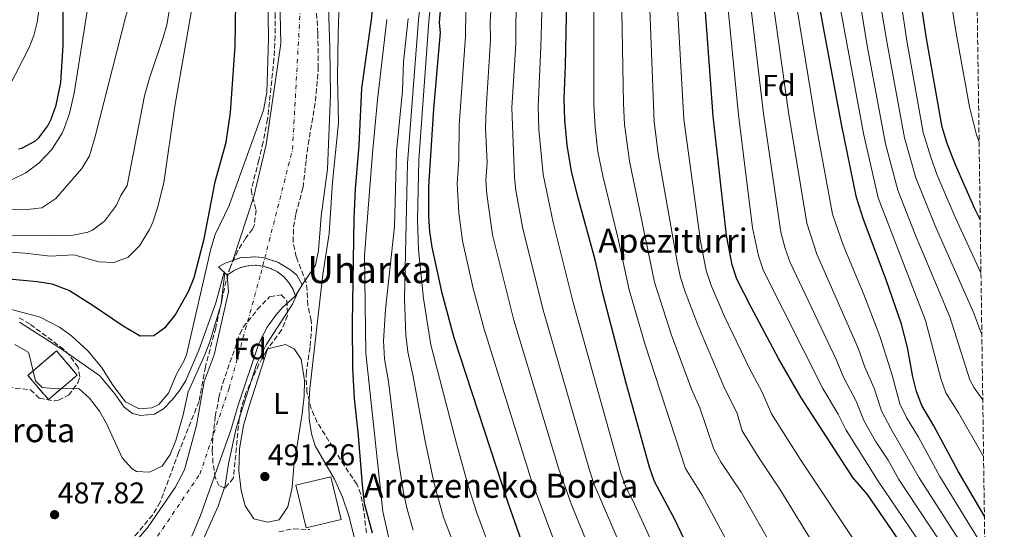
# Model space of a CAD drawing. Units: metres. Extents: x 593426 to 596867, y 4756829 to 4759190.
# Drawn here: x 596528 to 596856, y 4757340 to 4757510 of the extents above; entities that cross this region are included whole.
import ezdxf
from ezdxf.enums import TextEntityAlignment as Align

# ---------------------------------------------------------------- set-up
doc = ezdxf.new("R2010")
doc.units = ezdxf.units.M
doc.header["$MEASUREMENT"] = 0
for name, pattern in [('DGN Style 1', [1.045693079995523, 0.001739921930109024, -1.043953158065414]), ('DGN Style 3', [2.435890702152634, 1.739921930109024, -0.6959687720436097]), ('DGN Style 4', [2.7856150101045474, 1.391937544087219, -0.6959687720436097, 0.001739921930109024, -0.6959687720436097]), ('DGN Style 5', [1.217945351076317, 0.5219765790327072, -0.6959687720436097])]:
    doc.linetypes.add(name, pattern=pattern)
for name, color, linetype, lineweight in [('Balsa-alberca', 142, 'Continuous', 0), ('Camino', 7, 'DGN Style 3', 0), ('Canal lineal de obra', 4, 'Continuous', 13), ('Cauce permanente', 151, 'Continuous', 13), ('Cauce permanente (área)', 142, 'Continuous', 13), ('Cauce permanente (área) no visto', 142, 'DGN Style 5', 0), ('Cauce permanente no visto', 142, 'DGN Style 1', 13), ('construcción   en ruinas', 1, 'Continuous', 0), ('contrucción  en ruinas', 1, 'DGN Style 3', 13), ('Cota de punto acotado terreno', 7, 'Continuous', 0), ('Curva de nivel directora', 30, 'Continuous', 30), ('Curva de nivel intermedia', 30, 'Continuous', 0), ('Edificio', 1, 'Continuous', 13), ('Eje cauce permanente (área)', 70, 'DGN Style 4', 0), ('Etiqueta de uso rústico', 92, 'Continuous', 0), ('Etiqueta de zona arbolada', 92, 'Continuous', 0), ('Línea de cambio de uso (parcela vista)', 92, 'Continuous', 0), ('Presa de embalse', 1, 'Continuous', 13), ('Punto acotado terreno (símbolo)', 7, 'Continuous', 0), ('Texto de Borda', 7, 'Continuous', 0), ('Texto de Canal-acequia (área)', 4, 'Continuous', 0), ('Texto de Fuente', 4, 'Continuous', 0), ('Zona arbolada', 92, 'DGN Style 3', 0)]:
    doc.layers.add(name, color=color, linetype=linetype, lineweight=lineweight)
doc.styles.add('Style-Arial', font='arial.ttf')

# ---------------------------------------------------------------- blocks, each defined once
blk = doc.blocks.new('5PATER')
at = {"layer": 'Balsa-alberca', "linetype": 'Continuous', "lineweight": 0}
h = blk.add_hatch(color=51, dxfattribs=at)
edge = h.paths.add_edge_path()
edge.add_ellipse((0, 0), major_axis=(-0.1095731443231308, -0.1110710700762829), ratio=0.9994222409660317, start_angle=0, end_angle=360)

msp = doc.modelspace()

# ---------------------------------------------------------------- linework, layer by layer
at = {"layer": 'Camino', "color": 7, "linetype": 'DGN Style 3', "lineweight": 0}
msp.add_polyline3d([(596614.3599999987, 4757339.630000002, 492.3300000000018), (596619.2399999981, 4757340.580000001, 492.8699999999953), (596624.6600000006, 4757340.36, 493.1999999999971)], dxfattribs=at)
at = {"layer": 'Canal lineal de obra', "color": 4, "linetype": 'Continuous', "lineweight": 13}
msp.add_polyline3d([(596527.8399999999, 4757409.550000001, 493.4700000000012), (596542.4400000004, 4757400.189999999, 493.5899999999965), (596554.6900000004, 4757391.619999999, 493.8600000000006), (596559.7100000001, 4757385.600000001, 494.320000000007), (596562.7199999997, 4757381.16, 494.0399999999936), (596565.5899999999, 4757379.01, 493.8899999999995), (596568.1699999999, 4757378.430000001, 494.4700000000012), (596572.9000000004, 4757378.859999999, 494.1900000000023), (596575.9100000003, 4757380.58, 493.8800000000047), (596578.7800000003, 4757383.59, 493.5599999999977), (596581.3600000005, 4757386.890000001, 492.3300000000018), (596583.3600000005, 4757390.050000001, 491.9900000000052), (596587.6600000003, 4757400.230000001, 492.1499999999942), (596593.3700000001, 4757415.930000001, 491.2100000000065), (596596.0899999999, 4757426.210000001, 490.2799999999989)], dxfattribs=at)
at = {"layer": 'Cauce permanente', "color": 151, "linetype": 'Continuous', "lineweight": 13}
for points in [[(596629.8200000003, 4757548.75, 493.0200000000041), (596631.3600000005, 4757501.07, 492.9199999999983), (596631.5700000003, 4757485.51, 492.8699999999953), (596630.5199999996, 4757460.560000001, 492.8099999999977), (596628.4400000004, 4757444.83, 492.6600000000035), (596627.5300000003, 4757433.449999999, 492.7299999999959), (596626.5300000003, 4757428.539999999, 492.7200000000012), (596622.1600000003, 4757421.949999999, 491.8600000000006), (596622.1600000003, 4757421.949999999, 491.25), (596620.2800000003, 4757425.15, 491.2799999999989), (596618.3700000001, 4757426.890000001, 491.1199999999953), (596613.9600000001, 4757429.59, 491.8699999999953), (596609.0300000003, 4757431.09, 492.0899999999965), (596606.4500000002, 4757431.369999999, 491.7400000000052), (596601.3099999996, 4757430.949999999, 491.0200000000041), (596598.9900000002, 4757430.140000001, 491.0800000000018), (596606, 4757451.390000001, 491.9600000000065), (596610.1200000001, 4757468.83, 492.1999999999971), (596614.9600000001, 4757502.430000001, 492.4499999999971), (596614.0800000001, 4757543.310000001, 492.75)], [(596559.5599999996, 4757328.350000001, 488.3800000000047), (596570.5999999996, 4757340.91, 488.6399999999995), (596579.7599999999, 4757354.350000001, 488.7400000000052), (596582.8799999999, 4757360.27, 488.820000000007), (596586.8399999999, 4757375.07, 488.820000000007), (596589.4800000006, 4757389.789999999, 488.8000000000029), (596592.7599999999, 4757398.59, 488.8000000000029), (596597.5199999996, 4757419.630000001, 488.7200000000012), (596597.1600000003, 4757425.230000001, 488.8000000000029), (596599.2599999999, 4757426.680000001, 490.4499999999971), (596601.5899999999, 4757427.730000001, 490.8399999999965), (596604.0700000003, 4757428.350000001, 491.2299999999959), (596606.6200000001, 4757428.51, 491.6000000000058), (596609.1600000003, 4757428.210000001, 491.9499999999971), (596611.5999999996, 4757427.460000001, 491.8399999999965), (596613.8700000001, 4757426.289999999, 491.4799999999959), (596615.9000000004, 4757424.720000001, 491.0899999999965), (596617.5999999996, 4757422.83, 490.6999999999971), (596618.9500000002, 4757420.65, 490.3000000000029), (596619.8799999999, 4757418.27, 490.0200000000041), (596615.5300000003, 4757414.41, 488.8000000000029), (596613.3600000005, 4757411.869999999, 488.8000000000029), (596610.4199999999, 4757407.83, 488.8000000000029), (596607.6799999997, 4757402.41, 488.8000000000029), (596600.7599999999, 4757381.789999999, 488.8000000000029), (596598.3600000005, 4757373.550000001, 488.7799999999989), (596588.2000000002, 4757345.07, 488.7599999999948), (596585.3200000003, 4757338.189999999, 488.7599999999948)]]:
    msp.add_polyline3d(points, dxfattribs=at)
at = {"layer": 'Cauce permanente (área)', "color": 142, "linetype": 'Continuous', "lineweight": 13}
for points in [[(596518, 4757716.67, 493.5200000000041), (596537.1600000003, 4757699.869999999, 493.3500000000058), (596543.8799999999, 4757693.390000001, 493.3399999999965), (596550.4000000004, 4757686.029999999, 493.1999999999971), (596555.4000000004, 4757679.789999999, 493.1300000000047), (596573.5599999996, 4757660.029999999, 493.0800000000018), (596580.2400000002, 4757653.869999999, 493.1300000000047), (596587.3200000003, 4757647.869999999, 493.0500000000029), (596593.2800000003, 4757642.029999999, 493.0399999999936), (596601.9199999999, 4757628.91, 493.070000000007), (596605.3200000003, 4757621.869999999, 493.0299999999989), (596608.4000000004, 4757614.430000001, 493.1199999999953), (596611, 4757606.83, 493.1000000000058), (596612.5199999996, 4757598.27, 493.070000000007), (596613.3200000003, 4757590.75, 492.9700000000012), (596613.9600000001, 4757576.91, 492.7400000000052), (596614.0800000001, 4757543.310000001, 492.75), (596614.9600000001, 4757502.430000001, 492.4499999999971), (596610.1200000001, 4757468.83, 492.1999999999971), (596606, 4757451.390000001, 491.9600000000065), (596598.9900000002, 4757430.140000001, 491.8899999999995)], [(596629.8200000003, 4757548.75, 493.0200000000041), (596631.3600000005, 4757501.07, 492.9199999999983), (596631.5700000003, 4757485.51, 492.8699999999953), (596630.5199999996, 4757460.560000001, 492.8099999999977), (596628.4400000004, 4757444.83, 492.6600000000035), (596627.5300000003, 4757433.449999999, 492.7299999999959), (596626.5300000003, 4757428.539999999, 492.7200000000012), (596622.1600000003, 4757421.949999999, 491.8600000000006)], [(596559.5599999996, 4757328.350000001, 488.3800000000047), (596570.5999999996, 4757340.91, 488.6399999999995), (596579.7599999999, 4757354.350000001, 488.7400000000052), (596582.8799999999, 4757360.27, 488.820000000007), (596586.8399999999, 4757375.07, 488.820000000007), (596589.4800000006, 4757389.789999999, 488.8000000000029), (596592.7599999999, 4757398.59, 488.8000000000029), (596597.5199999996, 4757419.630000001, 488.7200000000012), (596597.1600000003, 4757425.230000001, 488.8000000000029)], [(596619.8799999999, 4757418.27, 488.8000000000029), (596615.5300000003, 4757414.41, 488.8000000000029), (596613.3600000005, 4757411.869999999, 488.8000000000029), (596610.4199999999, 4757407.83, 488.8000000000029), (596607.6799999997, 4757402.41, 488.8000000000029), (596600.7599999999, 4757381.789999999, 488.8000000000029), (596598.3600000005, 4757373.550000001, 488.7799999999989), (596588.2000000002, 4757345.07, 488.7599999999948), (596585.3200000003, 4757338.189999999, 488.7599999999948)]]:
    msp.add_polyline3d(points, dxfattribs=at)
at = {"layer": 'Cauce permanente (área) no visto', "color": 142, "linetype": 'DGN Style 5', "lineweight": 0, "extrusion": (-0.1773994365962893, -0.4759733517419566, 0.8613819178081503), "elevation": -2369822.588962371, "flags": 128}
msp.add_lwpolyline([(-1102454.052145652, 4019646.649773756), (-1102454.052145652, 4019652.732955489)], dxfattribs=at)
at = {"layer": 'Cauce permanente no visto', "color": 142, "linetype": 'DGN Style 1', "lineweight": 13}
msp.add_polyline3d([(596622.1600000003, 4757421.949999999, 491.25), (596619.8799999999, 4757418.27, 490.0200000000041), (596618.9500000002, 4757420.65, 490.3000000000029), (596617.5999999996, 4757422.83, 490.6999999999971), (596615.9000000004, 4757424.720000001, 491.0899999999965), (596613.8700000001, 4757426.289999999, 491.4799999999959), (596611.5999999996, 4757427.460000001, 491.8399999999965), (596609.1600000003, 4757428.210000001, 491.9499999999971), (596606.6200000001, 4757428.51, 491.6000000000058), (596604.0700000003, 4757428.350000001, 491.2299999999959), (596601.5899999999, 4757427.730000001, 490.8399999999965), (596599.2599999999, 4757426.680000001, 490.4499999999971), (596597.1600000003, 4757425.230000001, 490.1100000000006), (596598.9900000002, 4757430.140000001, 491.8899999999995), (596601.3099999996, 4757430.949999999, 491.0200000000041), (596606.4500000002, 4757431.369999999, 491.7400000000052), (596609.0300000003, 4757431.09, 492.0899999999965), (596613.9600000001, 4757429.59, 491.8699999999953), (596618.3700000001, 4757426.890000001, 491.1199999999953), (596620.2800000003, 4757425.15, 491.2799999999989)], close=True, dxfattribs=at)
at = {"layer": 'construcción   en ruinas', "color": 1, "linetype": 'Continuous', "lineweight": 0}
msp.add_polyline3d([(596547.1100000005, 4757391.880000001, 493.2100000000065), (596537.5199999996, 4757383.710000001, 493.4499999999971), (596530.6500000004, 4757391.779999999, 493.2700000000041), (596540.2400000002, 4757399.949999999, 493.2700000000041)], close=True, dxfattribs=at)
at = {"layer": 'contrucción  en ruinas', "color": 1, "linetype": 'DGN Style 3', "lineweight": 13}
msp.add_polyline3d([(596537.5199999996, 4757383.710000001, 493.4499999999971), (596530.6500000004, 4757391.779999999, 493.2700000000041), (596540.2400000002, 4757399.949999999, 493.2700000000041), (596547.1100000005, 4757391.880000001, 493.2100000000065), (596537.5199999996, 4757383.710000001, 493.4499999999971)], dxfattribs=at)
at = {"layer": 'Curva de nivel directora', "color": 30, "linetype": 'Continuous', "lineweight": 30, "flags": 128}
for points, elevation in [([(596527.5099999985, 4757467.390000002), (596528.8399999985, 4757467.710000002), (596533.2599999997, 4757469.990000002), (596534.3599999994, 4757470.990000002), (596537.35, 4757475.029999999), (596538.4000000005, 4757477.230000001), (596540.1399999995, 4757481.930000001), (596541.6399999993, 4757489.440000001), (596542.4100000004, 4757501.78), (596542.4199999993, 4757527.109999999), (596545.1399999997, 4757555.960000001), (596545.1199999995, 4757566.260000001), (596543.5599999994, 4757584.189999999), (596542.5600000002, 4757591.470000002), (596541.199999999, 4757598.430000001), (596539.5199999983, 4757604.350000001), (596534.2000000007, 4757619.310000001), (596532.0300000003, 4757623.800000001), (596529.2199999985, 4757627.980000001), (596520.7599999983, 4757638.590000002)], 525.0000000000002), ([(596848.1599999986, 4757443.720000002), (596846.3999999996, 4757447.36), (596839.9199999997, 4757462.03), (596837.1999999996, 4757469.150000001), (596835.5199999987, 4757474.59), (596830.2799999994, 4757504.140000001), (596817.5900000003, 4757588.390000002)], 625.0000000000001), ([(596701.6200000001, 4757318.620000001), (596690.9200000004, 4757348.91), (596672.8400000001, 4757404.270000001), (596668.8099999999, 4757419.199999999), (596665.4399999992, 4757434.58), (596664.7199999995, 4757439.79), (596664.3499999985, 4757444.780000002), (596664.2900000004, 4757454.79), (596666.0400000005, 4757480.7), (596668.1999999997, 4757506.11), (596667.8800000001, 4757509.390000002), (596672.9200000004, 4757569.630000002)], 525.0000000000001), ([(596832.3600000005, 4757320.189999999), (596810.6399999988, 4757352.03), (596805.7199999993, 4757357.710000002), (596788.3399999985, 4757384.529999999), (596780.9199999999, 4757397.430000001), (596771.7600000001, 4757414.51), (596767.0799999996, 4757423.869999999), (596765.4500000002, 4757428.630000002), (596763.5899999985, 4757438.460000002), (596759.1499999992, 4757478.289999999), (596754.1200000001, 4757546.530000002)], 575.0000000000001), ([(596762.16, 4757310.430000001), (596746.3199999994, 4757343.710000001), (596739.5999999981, 4757356.430000001), (596737.9500000008, 4757361.160000001), (596730.159999999, 4757389.230000001), (596722.3600000005, 4757419.070000002), (596719.8300000002, 4757430.310000001), (596714.1599999996, 4757450.99), (596711.9600000001, 4757459.79), (596710.4400000002, 4757468.59), (596709.64, 4757476.910000003), (596709.4399999988, 4757484.030000002), (596709.9599999996, 4757495.150000001), (596710.9199999986, 4757544.190000001)], 550.0000000000001), ([(596646.4499999993, 4757523.67), (596645.1599999995, 4757510.350000001), (596641.8899999994, 4757487.54), (596640.9999999999, 4757468.51), (596639.8199999996, 4757454.000000001), (596639.3700000005, 4757444.07), (596638.8000000004, 4757409.240000002), (596638.8799999986, 4757394.190000001), (596639.4199999997, 4757384.08), (596640.7999999986, 4757371.710000001), (596642.0700000004, 4757355.270000001), (596642.7999999991, 4757349.150000001), (596645.4199999988, 4757339.24)], 500.0000000000004), ([(596849.569999999, 4757344.820000002), (596840.9599999991, 4757359.650000002), (596832.7200000002, 4757374.99), (596828.7199999993, 4757381.710000001), (596826.9699999992, 4757386.390000002), (596825.7399999998, 4757391.240000002), (596823.869999999, 4757401.11), (596821.9199999998, 4757408.83), (596816.79, 4757423.699999999), (596809.2399999996, 4757443.789999999), (596806.9199999997, 4757451.070000002), (596801.9100000005, 4757475.560000001), (596793.6799999983, 4757519.95)], 600.0000000000001), ([(596516.0300000008, 4757424.79), (596533.7699999993, 4757423.12), (596538.7000000001, 4757422.26), (596544.5499999997, 4757420.04), (596552.129999999, 4757415.340000002), (596562.4800000001, 4757408.27), (596568.0799999993, 4757404.99), (596572.6799999992, 4757405.070000002), (596576.64, 4757407.95), (596579.7800000005, 4757411.850000001), (596584.1999999994, 4757419.789999999), (596586.1100000005, 4757424.420000001), (596589.4499999998, 4757437.300000003), (596593.1600000003, 4757456.350000001), (596596.7199999987, 4757469.550000002), (596598.2099999995, 4757479.439999999), (596599.7599999985, 4757501.580000003), (596599.9599999996, 4757516.11)], 500.0000000000003)]:
    msp.add_lwpolyline(points, dxfattribs=dict(at, elevation=elevation))
at = {"layer": 'Curva de nivel intermedia', "color": 30, "linetype": 'Continuous', "lineweight": 0, "flags": 128}
for points, elevation in [([(596809.1500000004, 4757332.230000001), (596788.1700000009, 4757363.87), (596778.5900000008, 4757378.91), (596775.4700000006, 4757386.220000001), (596771.2500000005, 4757394.029999999), (596762.9300000012, 4757411.390000001), (596758.4299999995, 4757421.779999998), (596756.8300000014, 4757426.71), (596754.88, 4757436.52), (596749.3099999999, 4757477.279999998), (596745.4800000011, 4757546.06), (596742.4200000011, 4757581.599999999), (596739.0400000016, 4757601.279999999), (596735.120000001, 4757617.21), (596731.280000001, 4757627.810000001), (596720.0300000013, 4757651.88), (596716.1300000009, 4757661.09), (596709.9100000004, 4757676.999999999), (596707.2500000006, 4757685.550000001), (596679.2200000014, 4757742.8), (596667.1500000014, 4757768.989999999), (596659.2900000003, 4757793.319999999), (596656.6700000007, 4757805.62), (596654.3799999997, 4757828.249999999)], 570), ([(596795.4599999997, 4757330.840000001), (596781.3899999993, 4757353.869999999), (596774.4700000014, 4757364.179999998), (596768.8400000011, 4757373.289999999), (596767.1199999999, 4757379.039999997), (596762.7400000012, 4757388.03), (596754.1100000012, 4757408.27), (596749.7800000017, 4757419.689999999), (596748.2999999997, 4757424.460000001), (596747.1100000006, 4757429.680000001), (596740.9400000015, 4757464.88), (596739.4599999995, 4757476.349999999), (596736.8399999999, 4757545.59), (596734.3200000009, 4757580.850000001), (596732.3300000015, 4757595.680000001), (596728.4199999999, 4757616.269999999), (596725.0500000016, 4757627.449999999), (596712.7500000015, 4757653.869999999), (596704.3899999995, 4757673.82), (596701.2200000001, 4757682.439999999), (596660.9100000008, 4757766.23), (596651.9099999998, 4757796.569999999), (596649.6499999999, 4757807.439999999), (596646.9400000009, 4757825.689999999)], 565.0000000000001), ([(596782.2099999996, 4757328.55), (596768.4499999998, 4757352.850000001), (596761.7599999999, 4757362.759999999), (596759.3300000003, 4757367.130000001), (596754.7000000012, 4757380.92), (596751.9299999997, 4757387.23), (596745.2799999999, 4757405.149999999), (596739.5900000014, 4757422.890000001), (596731.280000001, 4757463.179999999), (596729.6000000001, 4757475.42), (596729.2000000001, 4757482.449999998), (596728.0500000012, 4757550.119999998), (596726.2899999998, 4757579.369999998), (596724.6500000014, 4757594.980000001), (596722.5700000006, 4757610.849999999), (596718.9600000007, 4757626.77), (596707.4600000007, 4757651.279999998), (596695.1900000018, 4757679.33), (596692.0600000003, 4757685.34), (596679.5900000002, 4757712.96), (596654.6800000013, 4757763.470000001), (596653.100000001, 4757768.21), (596644.0399999997, 4757801.609999999), (596639.5100000012, 4757823.139999999)], 560), ([(596767.0900000008, 4757330.190000001), (596755.5100000004, 4757351.829999999), (596749.8900000011, 4757360.680000001), (596736.450000001, 4757402.02), (596731.1300000013, 4757420.319999999), (596727.3000000002, 4757437.779999998), (596722.3300000014, 4757458.310000001), (596720.730000001, 4757466.399999999), (596719.7499999999, 4757474.489999999), (596719.3200000006, 4757482.180000001), (596719.5000000016, 4757551.789999999), (596718.7200000016, 4757569.01), (596716.9700000014, 4757594.289999999), (596715.02, 4757614.4), (596712.8699999999, 4757626.09), (596710.9299999997, 4757630.699999999), (596691.1900000008, 4757671.970000001), (596685.7300000002, 4757682.74), (596671.4299999997, 4757715.140000001), (596663.3300000015, 4757731.92), (596648.4400000008, 4757760.710000001), (596646.8499999993, 4757765.429999999), (596642.6300000015, 4757782.98), (596632.0800000015, 4757820.58)], 555.0000000000001), ([(596755.1600000017, 4757695.600000001), (596759.5600000005, 4757685.199999999), (596775.2699999993, 4757657.420000001), (596782.3500000006, 4757640.23), (596786.6799999999, 4757628.180000001), (596789.0100000014, 4757622.779999999), (596792.6400000012, 4757612.16), (596794.4100000014, 4757605.939999999), (596796.5300000004, 4757597.699999998), (596798.4600000016, 4757587.890000001), (596806.4300000002, 4757526.49), (596810.5300000015, 4757501.74), (596816.6100000013, 4757469.029999998), (596820.7199999995, 4757453.560000001), (596826.5199999998, 4757438.779999999), (596837.9999999999, 4757411.300000001), (596844.7200000009, 4757390.249999999), (596846.1900000017, 4757387.569999999), (596849.0100000004, 4757383.66)], 610), ([(596519.2400000006, 4757683.659999999), (596539.1600000005, 4757661.300000001), (596558.3200000004, 4757642.51), (596568.9199999997, 4757633.079999999), (596579.4000000005, 4757622.349999999), (596582.9299999998, 4757619.140000001), (596585.6000000008, 4757614.909999999), (596587.1200000008, 4757611.559999999), (596588.7200000011, 4757606.829999999), (596589.8000000007, 4757601.390000002), (596590.400000002, 4757594.989999999), (596590.4400000002, 4757587.33), (596589.9600000017, 4757577.31), (596589.4100000019, 4757572.329999999), (596585.7000000015, 4757552.49), (596581.1300000005, 4757533.399999999), (596576.9599999996, 4757508.75)], 510), ([(596526.3200000017, 4757658.67), (596538.0400000006, 4757648.59), (596545.8800000016, 4757640.99), (596552.7200000014, 4757633.07), (596562.4100000008, 4757620.189999999), (596565.2000000003, 4757616.029999999), (596566.8400000011, 4757612.029999998), (596569.4500000017, 4757602.100000001), (596571.8600000012, 4757590.189999999), (596572.5899999999, 4757584.46), (596573.1200000019, 4757573.390000002), (596573.380000001, 4757556.31), (596573.0000000012, 4757551.31), (596568.98, 4757532.319999999), (596563.1700000009, 4757511.170000001), (596553.1100000002, 4757471.5), (596551.2500000006, 4757465.060000001), (596548.6800000002, 4757460.749999999), (596539.9400000006, 4757450.800000001), (596535.3499999995, 4757447.689999999), (596530.4000000008, 4757447.07), (596504.4000000012, 4757447.710000002)], 515.0000000000001), ([(596658.8200000009, 4757636.07), (596662.8300000008, 4757624.939999999), (596665.6699999995, 4757615.34), (596668.5199999993, 4757597.739999999), (596669.2300000001, 4757586.330000001), (596669.1200000006, 4757570.82), (596668.630000001, 4757559.16), (596667.1700000016, 4757538.539999999), (596664.390000001, 4757509.869999999), (596661.0499999993, 4757463.659999999), (596660.5199999998, 4757443.659999999), (596660.8900000007, 4757433.67), (596662.5200000001, 4757417.4), (596665.0599999994, 4757401.949999998), (596673.5700000009, 4757369.06), (596677.5700000018, 4757354.640000001), (596680.3200000012, 4757345.98), (596692.2999999995, 4757313.509999999)], 520), ([(596523.730000001, 4757615.770000001), (596530.0000000007, 4757603.79), (596534.5500000016, 4757587.609999999), (596535.1999999997, 4757582.67), (596536.1200000007, 4757543.100000001), (596534.9400000004, 4757519.99), (596533.8499999997, 4757510.050000001), (596532.6400000005, 4757505.149999999), (596531.1299999995, 4757501.199999999), (596524.3200000012, 4757487.869999998)], 530.0000000000001), ([(596784.6600000015, 4757616.079999999), (596788.0800000015, 4757605.27), (596790.3600000013, 4757596.560000001), (596792.0900000014, 4757587.720000001), (596800.4000000019, 4757520.739999999), (596809.2599999999, 4757472.430000001), (596814.1500000004, 4757451.04), (596829.9599999997, 4757410.06), (596835.0800000007, 4757390.71), (596836.7200000011, 4757385.980000001), (596840.9300000002, 4757379.239999999), (596849.2800000008, 4757364.699999999)], 605), ([(596810.3700000007, 4757593.15), (596823.7000000012, 4757503.329999999), (596829.1999999998, 4757472.819999999), (596831.6699999997, 4757464.560000001), (596833.82, 4757458.579999999), (596839.77, 4757444.499999999), (596848.4200000003, 4757425.939999999)], 619.9999999999999), ([(596847.800000001, 4757469.679999999), (596846.8900000014, 4757472.039999999), (596844.6500000017, 4757481.310000001), (596840.15, 4757505.909999999), (596826.8399999995, 4757589.289999999)], 630), ([(596525.4800000011, 4757457.15), (596529.9500000017, 4757459.369999998), (596534.4600000001, 4757462.73), (596538.6900000012, 4757467.109999998), (596542.110000001, 4757472.58), (596542.92, 4757474.429999999), (596544.5800000008, 4757479.149999999), (596546.0500000016, 4757485.890000001), (596554.8800000005, 4757541.390000001), (596557.5200000004, 4757556.189999999), (596557.7300000003, 4757561.16)], 520), ([(596725.8800000009, 4757314.45), (596712.0300000017, 4757348.390000002), (596707.6500000008, 4757360.49), (596692.6500000004, 4757410.189999999), (596685.6100000017, 4757438.659999999), (596683.6800000007, 4757452.230000001), (596683.360000001, 4757456.789999999), (596683.760000001, 4757462.779999998), (596683.2300000014, 4757474.289999999), (596683.4000000012, 4757480.609999998), (596684.9400000012, 4757503.720000001), (596684.8300000017, 4757509.689999999), (596687.3799999999, 4757553.289999999)], 535), ([(596735.0499999997, 4757319.26), (596719.4400000012, 4757355.409999999), (596717.9000000012, 4757360.159999999), (596702.55, 4757413.150000001), (596695.6900000002, 4757440.699999999), (596693.3800000013, 4757453.439999998), (596692.8899999995, 4757457.789999997), (596692.0600000003, 4757481.039999999), (596693.3099999997, 4757502.529999999), (596693.3000000007, 4757509.840000001), (596695.2499999999, 4757552.81)], 540.0000000000001), ([(596744.2100000015, 4757324.07), (596732.3899999997, 4757350), (596730.0100000014, 4757354.5), (596728.3399999995, 4757359.199999998), (596712.4500000018, 4757416.109999998), (596705.7799999998, 4757442.74), (596702.4200000004, 4757458.789999999), (596701.000000001, 4757473.81), (596700.7500000007, 4757481.480000001), (596701.6800000005, 4757501.34), (596703.1300000012, 4757552.34)], 545), ([(596682.9600000009, 4757308.390000001), (596669.2200000011, 4757344.48), (596666.0899999997, 4757355.720000001), (596662.9900000017, 4757370.359999998), (596659.0500000011, 4757391.949999998), (596657.2899999998, 4757399.630000001), (596656.7000000019, 4757405.209999999), (596656.1900000002, 4757417.34), (596657.2100000016, 4757462.54), (596660.9000000019, 4757510.350000001), (596663.9700000008, 4757537.81)], 515.0000000000001), ([(596813.8600000021, 4757522.279999999), (596817.1100000021, 4757502.529999999), (596822.8800000009, 4757471.060000001), (596826.720000001, 4757457.649999999)], 615.0000000000001), ([(596519.2400000006, 4757433.23), (596529.7200000014, 4757432.590000001), (596538.1200000012, 4757431.550000001), (596546.0000000001, 4757432.029999999), (596554.3600000021, 4757429.630000001), (596559.3600000021, 4757429.460000001), (596564.0500000014, 4757431.260000001), (596567.9299999995, 4757434.98), (596571.2199999997, 4757440.460000001), (596572.2800000014, 4757442.91), (596573.9100000008, 4757447.640000001), (596575.9900000019, 4757456.029999998), (596579.6700000009, 4757481.579999999), (596586.5199999996, 4757521.31)], 505.0000000000001), ([(596519.7600000014, 4757415.149999999), (596534.7200000014, 4757411.15), (596541.160000001, 4757407.869999999), (596545.2400000002, 4757404.98), (596550.6300000014, 4757399.99), (596555.2600000005, 4757394.57), (596559, 4757388.510000001), (596563.2400000001, 4757382.909999999), (596567.7300000006, 4757380.66), (596571.9599999995, 4757380.989999999), (596574.2800000019, 4757382.029999998), (596577.5099999995, 4757385.88), (596580.1600000004, 4757392.189999999), (596582.7100000008, 4757396.51), (596583.6000000003, 4757398.59), (596591.6800000005, 4757434.03), (596593.0900000009, 4757438.82), (596597.72, 4757448.429999999), (596599.4400000012, 4757453.119999998), (596609.2000000001, 4757480.26), (596610.2999999997, 4757486.099999999), (596610.8400000005, 4757503.949999998), (596610.6799999997, 4757519.710000001)], 495), ([(596843.7300000007, 4757332.759999998), (596827.8400000008, 4757357.550000001), (596818.4300000007, 4757373.789999999), (596815.2099999998, 4757379.960000001), (596812.8200000004, 4757387.489999999), (596809.6599999999, 4757394.480000001), (596807.4900000017, 4757400.84), (596793.740000001, 4757432.189999998), (596790.3200000012, 4757442.529999998), (596784.2600000015, 4757479.580000001), (596778.7000000004, 4757519.17)], 590.0000000000001), ([(596848.4699999993, 4757335.579999999), (596834.7000000007, 4757358.09), (596827.6300000007, 4757371.179999999), (596823.5700000017, 4757377.75), (596821.4100000003, 4757382.259999999), (596818.8100000008, 4757391.82), (596814.7000000002, 4757404.839999998), (596809.3600000005, 4757418.8), (596802.6300000002, 4757434.96), (596798.9600000001, 4757445.53), (596793.4700000006, 4757475.099999999), (596786.2000000017, 4757519.49)], 595), ([(596634.4400000018, 4757515.789999999), (596634.0799999997, 4757505.789999999), (596633.920000001, 4757490.989999999), (596634.2699999998, 4757475.990000002), (596632.2400000001, 4757456.27), (596631.1600000005, 4757439.07), (596629.0400000016, 4757425.470000002), (596624.7000000009, 4757387.279999998), (596624.3800000013, 4757382.240000002), (596624.4999999999, 4757377.24), (596625.2400000017, 4757372.27), (596626.440000002, 4757368.269999999)], 495), ([(596837.3800000006, 4757322.269999999), (596814.1200000013, 4757356.46), (596803.4400000017, 4757373.519999999), (596800.8399999999, 4757378.83), (596795.6800000012, 4757387.399999999), (596775.9700000013, 4757426.640000001), (596774.2100000001, 4757431.66), (596772.2499999997, 4757440.979999999), (596767.5300000012, 4757478.67), (596763.7000000001, 4757518.509999999)], 580.0000000000001), ([(596713.4700000011, 4757316.96), (596698.4800000021, 4757357.07), (596682.7400000019, 4757407.230000001), (596679.17, 4757420.769999999), (596675.5300000011, 4757436.619999998), (596674.3100000008, 4757446.02), (596673.8200000012, 4757455.789999999), (596674.3600000021, 4757463.769999999), (596674.4400000004, 4757475.180000001), (596676.5700000006, 4757504.92), (596676.6900000012, 4757513.529999998)], 530.0000000000001), ([(596839.000000001, 4757329.949999998), (596820.980000001, 4757356.999999999), (596817.4500000017, 4757363.55), (596813.2899999998, 4757369.829999999), (596809.3300000012, 4757376.74), (596806.8300000001, 4757383.159999999), (596802.5499999998, 4757391.159999999), (596800.2800000011, 4757396.850000001), (596784.8499999995, 4757429.42), (596783.1399999994, 4757434.109999998), (596781.6599999998, 4757439.529999998), (596775.9000000019, 4757479.130000002), (596771.7600000001, 4757513.869999998)], 585), ([(596650.3600000008, 4757510.5), (596647.2300000016, 4757483.67), (596645.5199999993, 4757465.949999998), (596642.8799999997, 4757431.789999999), (596643.3600000001, 4757399.149999999)], 505.0000000000001), ([(596659.1200000005, 4757340.109999999), (596657.0799999997, 4757347.100000001), (596656.0100000014, 4757351.99), (596653.6799999999, 4757366.829999999), (596650.8800000015, 4757389.710000001), (596649.5200000004, 4757397.310000001), (596649.2800000012, 4757403.27), (596649.9200000004, 4757413.789999999), (596652.8799999999, 4757441.439999999), (596653.5599999994, 4757466.429999999), (596655.5599999998, 4757486.720000001), (596655.9500000009, 4757496.409999999), (596657.4100000005, 4757510.819999999)], 510), ([(596576.9599999996, 4757508.75), (596575.8200000019, 4757504.529999999), (596571.1600000015, 4757490.910000001), (596569.5999999992, 4757485.07), (596563.8000000011, 4757455.069999999), (596561.6799999999, 4757451.789999999), (596560.16, 4757448.519999999), (596556.1700000003, 4757443.179999999), (596552.1600000003, 4757440.190000001), (596550.6800000007, 4757439.570000002), (596545.8000000012, 4757438.59), (596537.8799999999, 4757438.349999998), (596517.4300000002, 4757438.5)], 510), ([(596826.720000001, 4757457.649999999), (596833.1500000017, 4757441.640000001), (596846.0500000009, 4757412.529999999), (596848.1400000007, 4757406.749999999), (596848.7100000007, 4757405.529999999)], 615.0000000000005), ([(596526.3600000018, 4757402.109999999), (596530.7100000015, 4757399.480000001), (596531.1200000006, 4757398.75), (596533.2000000015, 4757389.95), (596535.4400000012, 4757387.71), (596540.4200000011, 4757387.33), (596546.1600000011, 4757387.529999999), (596547.7200000013, 4757387.310000001), (596551.1600000013, 4757384.189999999), (596554.5200000008, 4757379.869999999), (596557.0000000017, 4757375.529999998), (596562.0800000001, 4757364.27), (596565.4200000018, 4757360.57), (596566.8400000011, 4757359.71), (596571.2399999998, 4757359.470000001), (596575.4000000019, 4757361.469999999), (596578.0800000017, 4757365.390000001), (596579.9700000006, 4757370.019999999), (596582.4400000003, 4757378.589999998), (596584.0800000009, 4757386.269999999), (596589.6800000002, 4757398.59), (596591.4000000012, 4757403.289999999), (596595.1500000019, 4757415.599999999), (596596.37, 4757425.960000001)], 490.0000000000001), ([(596620.6300000006, 4757419.49), (596618.8800000005, 4757415.55), (596610.1000000007, 4757402.02), (596606.9600000002, 4757395.759999999), (596600.1200000006, 4757374.189999999), (596597.5200000011, 4757362.27), (596596.4800000017, 4757355.07), (596594.1200000015, 4757348.190000001), (596587.2800000017, 4757332.990000002)], 490.0000000000001), ([(596643.3600000001, 4757399.149999999), (596648.9500000003, 4757346.349999998), (596651.2300000002, 4757336.470000001)], 505.0000000000001), ([(596626.440000002, 4757368.269999999), (596632.9199999997, 4757357.15), (596635.5599999994, 4757351.149999999), (596637.6400000004, 4757344.909999998), (596641.7799999999, 4757328.67)], 495)]:
    msp.add_lwpolyline(points, dxfattribs=dict(at, elevation=elevation))
at = {"layer": 'Edificio', "color": 1, "linetype": 'Continuous', "lineweight": 13}
msp.add_polyline3d([(596635.0599999996, 4757343.67, 499.8000000000029), (596623.4400000004, 4757340.91, 499.9600000000065), (596620.0499999998, 4757355.17, 499.7799999999989), (596631.6799999997, 4757357.930000001, 499.820000000007)], close=True, dxfattribs=at)
at = {"layer": 'Edificio', "color": 51, "linetype": 'Continuous', "lineweight": 13}
msp.add_polyline3d([(596623.4400000004, 4757340.91, 499.9600000000065), (596620.0499999998, 4757355.17, 499.7799999999989), (596631.6799999997, 4757357.930000001, 499.820000000007), (596635.0599999996, 4757343.67, 499.8000000000029), (596623.4400000004, 4757340.91, 499.9600000000065)], dxfattribs=at)
at = {"layer": 'Eje cauce permanente (área)', "color": 70, "linetype": 'DGN Style 4', "lineweight": 0}
for points in [[(596609.6600000003, 4757430.9, 492.2100000000065), (596618.8899999997, 4757467.100000001, 492.4600000000065), (596621.6699999999, 4757517.49, 492.7700000000041), (596620.5599999996, 4757555.609999999, 492.8600000000006), (596619.7300000006, 4757598.17, 493.1399999999995), (596616.3899999997, 4757618.600000001, 493.2400000000052), (596609.9900000002, 4757632.789999999, 493.2700000000041), (596596.9199999999, 4757645.310000001, 493.320000000007), (596577.7300000006, 4757661.16, 493.2899999999936), (596564.6600000003, 4757677.300000001, 493.3699999999953), (596516.1299999999, 4757726.9, 493.8800000000047)], [(596573.9299999997, 4757338.130000001, 488.6600000000035), (596588.0199999996, 4757358.880000001, 488.7899999999936), (596597.7599999999, 4757387.529999999, 488.8000000000029), (596608.3200000003, 4757425.65, 491.1399999999995), (596609.6600000003, 4757430.9, 492.2100000000065)]]:
    msp.add_polyline3d(points, dxfattribs=at)
at = {"layer": 'Línea de cambio de uso (parcela vista)', "color": 92, "linetype": 'Continuous', "lineweight": 0, "extrusion": (-0.06304315367739378, -0.04752206513859085, 0.9968787359049104), "elevation": -263202.4564304239, "flags": 128}
msp.add_lwpolyline([(-3439851.339479885, 3329707.376943313), (-3439851.437022799, 3329707.516275541), (-3439851.403781747, 3329707.591008281)], dxfattribs=at)
at = {"layer": 'Línea de cambio de uso (parcela vista)', "color": 92, "linetype": 'Continuous', "lineweight": 0}
msp.add_polyline3d([(596610.6794999996, 4757400.688300001, 492.8059000000067), (596616.5199999996, 4757402.029999999, 493.2400000000052), (596619.4800000006, 4757400.59, 493.2200000000012), (596621.7599999999, 4757397.15, 493.1999999999971), (596622.9199999999, 4757390.109999999, 493.179999999993), (596622.7999999998, 4757384.83, 493.2400000000052), (596622.1200000001, 4757378.99, 493.1999999999971), (596619.3200000003, 4757361.470000001, 493.1000000000058), (596618.7599999999, 4757354.350000001, 492.7200000000012), (596617.3600000005, 4757347.949999999, 492.5399999999936), (596614.4000000004, 4757343.630000001, 492.3999999999942), (596610.5999999996, 4757342.83, 492.3000000000029), (596606, 4757343.949999999, 492.1199999999953), (596603.1200000001, 4757348.27, 492.0399999999936), (596601.7199999997, 4757353.390000001, 491.8600000000006), (596601, 4757359.949999999, 491.820000000007), (596601.2400000002, 4757367.230000001, 491.6399999999995), (596602.5199999996, 4757375.07, 491.5800000000018), (596604.3200000003, 4757381.230000001, 491.4799999999959), (596610.5477999998, 4757400.508500001, 492.7890000000043)], dxfattribs=at)
at = {"layer": 'Presa de embalse', "color": 1, "linetype": 'Continuous', "lineweight": 13, "extrusion": (-0.1439440471007231, -0.2323307426597327, 0.9619264718882841), "elevation": -1190703.036710274, "flags": 128}
msp.add_lwpolyline([(-1998434.620272831, 4192553.780255578), (-1998434.620272831, 4192549.279844486)], dxfattribs=at)
at = {"layer": 'Presa de embalse', "color": 1, "linetype": 'Continuous', "lineweight": 13}
msp.add_polyline3d([(596613.9600000001, 4757429.59, 491.8699999999953), (596618.3700000001, 4757426.890000001, 491.1199999999953), (596620.2800000003, 4757425.15, 491.2799999999989), (596622.1600000003, 4757421.949999999, 491.25), (596619.8799999999, 4757418.27, 490.0200000000041), (596618.9500000002, 4757420.65, 490.3000000000029), (596617.5999999996, 4757422.83, 490.6999999999971), (596615.9000000004, 4757424.720000001, 491.0899999999965), (596613.8700000001, 4757426.289999999, 491.4799999999959), (596611.5999999996, 4757427.460000001, 491.8399999999965), (596609.1600000003, 4757428.210000001, 491.9499999999971), (596606.6200000001, 4757428.51, 491.6000000000058), (596604.0700000003, 4757428.350000001, 491.2299999999959), (596601.5899999999, 4757427.730000001, 490.8399999999965), (596599.2599999999, 4757426.680000001, 490.4499999999971), (596597.1600000003, 4757425.230000001, 490.1100000000006), (596594.2000000002, 4757427.949999999, 492.1300000000047), (596596.4400000004, 4757429.25, 491.1399999999995), (596598.9900000002, 4757430.140000001, 491.0800000000018), (596601.3099999996, 4757430.949999999, 491.0200000000041), (596606.4500000002, 4757431.369999999, 491.7400000000052), (596609.0300000003, 4757431.09, 492.0899999999965)], close=True, dxfattribs=at)
for points in [[(596597.1600000003, 4757425.230000001, 490.1100000000006), (596594.2000000002, 4757427.949999999, 492.1300000000047), (596596.4400000004, 4757429.25, 491.1399999999995), (596598.9900000002, 4757430.140000001, 491.0800000000018)], [(596598.9900000002, 4757430.140000001, 491.0800000000018), (596601.3099999996, 4757430.949999999, 491.0200000000041), (596606.4500000002, 4757431.369999999, 491.7400000000052), (596609.0300000003, 4757431.09, 492.0899999999965), (596613.9600000001, 4757429.59, 491.8699999999953), (596618.3700000001, 4757426.890000001, 491.1199999999953), (596620.2800000003, 4757425.15, 491.2799999999989), (596622.1600000003, 4757421.949999999, 491.25)], [(596619.8799999999, 4757418.27, 490.0200000000041), (596618.9500000002, 4757420.65, 490.3000000000029), (596617.5999999996, 4757422.83, 490.6999999999971), (596615.9000000004, 4757424.720000001, 491.0899999999965), (596613.8700000001, 4757426.289999999, 491.4799999999959), (596611.5999999996, 4757427.460000001, 491.8399999999965), (596609.1600000003, 4757428.210000001, 491.9499999999971), (596606.6200000001, 4757428.51, 491.6000000000058), (596604.0700000003, 4757428.350000001, 491.2299999999959), (596601.5899999999, 4757427.730000001, 490.8399999999965), (596599.2599999999, 4757426.680000001, 490.4499999999971), (596597.1600000003, 4757425.230000001, 490.1100000000006)]]:
    msp.add_polyline3d(points, dxfattribs=at)
at = {"layer": 'Zona arbolada', "color": 92, "linetype": 'DGN Style 3', "lineweight": 0, "extrusion": (-0.01828550919587436, -0.02496381593150858, 0.9995211093556682), "elevation": -129173.4728141949, "flags": 128}
msp.add_lwpolyline([(-2329919.569863113, 4188507.475556555), (-2329919.569863113, 4188507.252575524)], dxfattribs=at)
at = {"layer": 'Zona arbolada', "color": 92, "linetype": 'DGN Style 3', "lineweight": 0}
for points in [[(596826.4199999999, 4758979.730000001, 523.3999999999943), (596856.2000000002, 4756876.25, 645)], [(596607.6699999999, 4757553.470000001, 503.7700000000041), (596611.9600000001, 4757527.630000001, 504.4900000000052), (596612.7999999998, 4757520.109999999, 504.6499999999942), (596613.0800000001, 4757512.430000001, 504.429999999993), (596613.1200000001, 4757504.99, 503.9900000000052), (596612.7199999997, 4757497.390000001, 503.570000000007), (596610.5800000001, 4757477.24, 502.9100000000035), (596609.1200000001, 4757469.550000001, 502.75), (596607.6799999997, 4757463.59, 502.3899999999995), (596605.0800000001, 4757453.630000001, 502.6100000000006), (596606.7199999997, 4757446.91, 503.2899999999936), (596606.1699999999, 4757441.960000001, 503.25), (596605.5999999996, 4757440.59, 503.25), (596603.2800000003, 4757437.630000001, 503.2700000000041), (596600.7100000001, 4757433.34, 502.9499999999971), (596598.2000000002, 4757428.029999999, 502.4499999999971), (596596.75, 4757423.26, 502.0200000000041), (596593.2800000003, 4757407.630000001, 500.9900000000052), (596589.8399999999, 4757394.67, 500.2700000000041), (596587.7199999997, 4757383.07, 499.7899999999936), (596580.9199999999, 4757366.07, 499.4799999999959), (596574.7999999998, 4757349.470000001, 498.9700000000012), (596572.2300000006, 4757345.199999999, 498.8000000000029), (596565.3899999997, 4757337.16, 498.179999999993)], [(596643.5199999996, 4757339.230000001, 504.6399999999995), (596642.5999999996, 4757347.310000001, 505.6000000000058), (596641.6299999999, 4757352.189999999, 506.3899999999995), (596640.3200000003, 4757355.470000001, 506.9600000000065), (596636.2000000002, 4757361.630000001, 507.679999999993), (596627.1200000001, 4757376.109999999, 505.5399999999936), (596625.0999999996, 4757380.66, 505.1900000000023), (596623.7100000001, 4757386.15, 504.6900000000023), (596623.4000000004, 4757392.189999999, 504.2200000000012), (596624.7999999998, 4757401.550000001, 504.5399999999936), (596625.1900000004, 4757406.550000001, 504.570000000007), (596625.1600000003, 4757410.109999999, 504.4199999999983), (596623.9600000001, 4757415.230000001, 503.5), (596623.7599999999, 4757420.220000001, 502.820000000007), (596623.4800000006, 4757422.75, 502.7799999999989), (596620.1200000001, 4757431.310000001, 503.6999999999971), (596619.0800000001, 4757436.350000001, 504.3000000000029), (596619.2699999996, 4757441.310000001, 504.9100000000035), (596620, 4757445.630000001, 505.2599999999948), (596622.4000000004, 4757454.430000001, 504.3800000000047), (596623.4800000006, 4757463.869999999, 503.2200000000012), (596624.1200000001, 4757468.83, 502.9700000000012), (596626.5599999996, 4757483.310000001, 503.7400000000052), (596627.5, 4757494.300000001, 503.8399999999965), (596627.3399999999, 4757505.980000001, 503.6000000000058), (596626.4800000006, 4757520.109999999, 503.4600000000065)], [(596643.5199999996, 4757339.230000001, 504.6399999999995), (596642.5999999996, 4757347.310000001, 505.6000000000058), (596641.6299999999, 4757352.189999999, 506.3899999999995), (596640.3200000003, 4757355.470000001, 506.9600000000065), (596636.2000000002, 4757361.630000001, 507.679999999993), (596627.1200000001, 4757376.109999999, 505.5399999999936), (596625.0999999996, 4757380.66, 505.1900000000023), (596623.7100000001, 4757386.15, 504.6900000000023), (596623.4000000004, 4757392.189999999, 504.2200000000012), (596624.7999999998, 4757401.550000001, 504.5399999999936), (596625.1900000004, 4757406.550000001, 504.570000000007), (596625.1600000003, 4757410.109999999, 504.4199999999983), (596623.9600000001, 4757415.230000001, 503.5), (596623.7599999999, 4757420.220000001, 502.820000000007), (596623.4800000006, 4757422.75, 502.7799999999989), (596620.1200000001, 4757431.310000001, 503.6999999999971), (596619.0800000001, 4757436.350000001, 504.3000000000029), (596619.2699999996, 4757441.310000001, 504.9100000000035), (596620, 4757445.630000001, 505.2599999999948), (596622.4000000004, 4757454.430000001, 504.3800000000047), (596623.4800000006, 4757463.869999999, 503.2200000000012), (596624.1200000001, 4757468.83, 502.9700000000012), (596626.5599999996, 4757483.310000001, 503.7400000000052), (596627.5, 4757494.300000001, 503.8399999999965), (596627.3399999999, 4757505.980000001, 503.6000000000058), (596626.4800000006, 4757520.109999999, 503.4600000000065)], [(596613.0800000001, 4757512.430000001, 504.429999999993), (596613.1200000001, 4757504.99, 503.9900000000052), (596612.7199999997, 4757497.390000001, 503.570000000007), (596610.5800000001, 4757477.24, 502.9100000000035), (596609.1200000001, 4757469.550000001, 502.75), (596607.6799999997, 4757463.59, 502.3899999999995), (596605.0800000001, 4757453.630000001, 502.6100000000006), (596606.7199999997, 4757446.91, 503.2899999999936), (596606.1699999999, 4757441.960000001, 503.25), (596605.5999999996, 4757440.59, 503.25), (596603.2800000003, 4757437.630000001, 503.2700000000041), (596600.7100000001, 4757433.34, 502.9499999999971), (596598.2000000002, 4757428.029999999, 502.4499999999971), (596596.75, 4757423.26, 502.0200000000041), (596593.2800000003, 4757407.630000001, 500.9900000000052), (596589.8399999999, 4757394.67, 500.2700000000041), (596587.7199999997, 4757383.07, 499.7899999999936), (596580.9199999999, 4757366.07, 499.4799999999959), (596574.7999999998, 4757349.470000001, 498.9700000000012), (596572.2300000006, 4757345.199999999, 498.8000000000029), (596565.3899999997, 4757337.16, 498.179999999993)], [(596610.5477999998, 4757400.508500001, 498.9643999999971), (596610.0800000001, 4757399.869999999, 498.9400000000023), (596607.6799999997, 4757395.49, 498.8399999999965), (596603.3600000005, 4757385.949999999, 498.3800000000047), (596601.8799999999, 4757381.17, 498.2200000000012), (596601.1200000001, 4757377.390000001, 498.1000000000058), (596599.2000000002, 4757357.550000001, 497.3399999999965), (596596.4400000004, 4757354.189999999, 497.1999999999971), (596594.4400000004, 4757354.91, 497.1199999999953), (596593.1600000003, 4757357.630000001, 497.1399999999995), (596592.3700000001, 4757362.59, 497.4100000000035), (596592.1600000003, 4757366.59, 497.6999999999971), (596592.3700000001, 4757371.57, 498.1199999999953), (596593.1600000003, 4757378.109999999, 498.5800000000018), (596594.3600000005, 4757384.350000001, 498.7599999999948), (596595.6299999999, 4757389.180000001, 498.6300000000047), (596601.3799999999, 4757405.57, 498.0500000000029), (596602.4800000006, 4757407.869999999, 498.1199999999953), (596607.1600000003, 4757413.710000001, 499.320000000007), (596611.2400000002, 4757418.029999999, 498.9400000000023), (596615.1200000001, 4757418.59, 499.3600000000006), (596617.04, 4757416.75, 499.3399999999965), (596617.2199999997, 4757411.74, 499.3399999999965), (596615.2599999999, 4757406.939999999, 499.2100000000065), (596610.6794999996, 4757400.688300001, 498.9713000000047)], [(596524, 4757387.789999999, 493.1499999999942), (596531.5199999996, 4757386.99, 494.0099999999948), (596534.4800000006, 4757384.189999999, 494.3099999999977), (596539.4600000001, 4757383.279999999, 494.4100000000035), (596540.8399999999, 4757383.470000001, 494.4700000000012), (596544.2400000002, 4757385.15, 494.7100000000065), (596547.3099999996, 4757389.300000001, 494.9700000000012), (596547.9600000001, 4757391.310000001, 495.070000000007), (596547.4000000004, 4757394.430000001, 495.1699999999983), (596544.54, 4757398.57, 495.570000000007), (596542.6399999997, 4757400.430000001, 495.7899999999936), (596531.3300000001, 4757408.930000001, 496.8999999999942), (596527.2000000002, 4757411.310000001, 497.3699999999953)], [(596524, 4757387.789999999, 493.1499999999942), (596531.5199999996, 4757386.99, 494.0099999999948), (596534.4800000006, 4757384.189999999, 494.3099999999977), (596539.4600000001, 4757383.279999999, 494.4100000000035), (596540.8399999999, 4757383.470000001, 494.4700000000012), (596544.2400000002, 4757385.15, 494.7100000000065), (596547.3099999996, 4757389.300000001, 494.9700000000012), (596547.9600000001, 4757391.310000001, 495.070000000007), (596547.4000000004, 4757394.430000001, 495.1699999999983), (596544.54, 4757398.57, 495.570000000007), (596542.6399999997, 4757400.430000001, 495.7899999999936), (596531.3300000001, 4757408.930000001, 496.8999999999942), (596527.2000000002, 4757411.310000001, 497.3699999999953)]]:
    msp.add_polyline3d(points, dxfattribs=at)
msp.add_polyline3d([(596599.2000000002, 4757357.550000001, 497.3399999999965), (596596.4400000004, 4757354.189999999, 497.1999999999971), (596594.4400000004, 4757354.91, 497.1199999999953), (596593.1600000003, 4757357.630000001, 497.1399999999995), (596592.3700000001, 4757362.59, 497.4100000000035), (596592.1600000003, 4757366.59, 497.6999999999971), (596592.3700000001, 4757371.57, 498.1199999999953), (596593.1600000003, 4757378.109999999, 498.5800000000018), (596594.3600000005, 4757384.350000001, 498.7599999999948), (596595.6299999999, 4757389.180000001, 498.6300000000047), (596601.3799999999, 4757405.57, 498.0500000000029), (596602.4800000006, 4757407.869999999, 498.1199999999953), (596607.1600000003, 4757413.710000001, 499.320000000007), (596611.2400000002, 4757418.029999999, 498.9400000000023), (596615.1200000001, 4757418.59, 499.3600000000006), (596617.04, 4757416.75, 499.3399999999965), (596617.2199999997, 4757411.74, 499.3399999999965), (596615.2599999999, 4757406.939999999, 499.2100000000065), (596610.0800000001, 4757399.869999999, 498.9400000000023), (596607.6799999997, 4757395.49, 498.8399999999965), (596603.3600000005, 4757385.949999999, 498.3800000000047), (596601.8799999999, 4757381.17, 498.2200000000012), (596601.1200000001, 4757377.390000001, 498.1000000000058)], close=True, dxfattribs=at)

# ---------------------------------------------------------------- block references
at = {"layer": 'Punto acotado terreno (símbolo)', "color": 7, "linetype": 'Continuous', "lineweight": 0, "xscale": 10, "yscale": 10, "zscale": 10}
for p in [(596609.6799999982, 4757358.029999999, 491.2599999999948), (596539.5599999984, 4757345.310000001, 487.820000000007)]:
    msp.add_blockref('5PATER', p, dxfattribs=at)

# ---------------------------------------------------------------- texts
at = {"layer": 'Cota de punto acotado terreno', "color": 7, "linetype": 'Continuous', "lineweight": 0, "style": 'Style-Arial'}
for s, p in [('491.26', (596610.6399999994, 4757361.779999999, 491.2599999999948)), ('487.82', (596540.5899999993, 4757349.060000001, 487.820000000007))]:
    msp.add_text(s, height=7.000000000000002, dxfattribs=at).set_placement(p)
at = {"layer": 'Etiqueta de uso rústico', "color": 92, "linetype": 'Continuous', "lineweight": 0, "style": 'Style-Arial'}
msp.add_text('L', height=7.000000000000002, dxfattribs=at).set_placement((596615.0414203774, 4757382.40001, 492.3899999999995), align=Align.MIDDLE_CENTER)
at = {"layer": 'Etiqueta de zona arbolada', "color": 92, "linetype": 'Continuous', "lineweight": 0, "style": 'Style-Arial'}
for p in [(596781.0074413649, 4757488.50001, 587.8800000000047), (596604.6674413648, 4757400.640010001, 488.8000000000029)]:
    msp.add_text('Fd', height=7.000000000000002, dxfattribs=at).set_placement(p, align=Align.MIDDLE_CENTER)
at = {"layer": 'Texto de Borda', "color": 7, "linetype": 'Continuous', "lineweight": 0, "style": 'Style-Arial'}
for s, p in [('Errota', (596514.7100000003, 4757369.5, 487.1000000000058)), ('Arotzeneko Borda', (596642.6099999996, 4757350.939999999, 500.0200000000041))]:
    msp.add_text(s, height=8, dxfattribs=at).set_placement(p)
at = {"layer": 'Texto de Canal-acequia (área)', "color": 4, "linetype": 'Continuous', "lineweight": 0, "style": 'Style-Arial'}
msp.add_text('Uharka', height=9, dxfattribs=at).set_placement((596644.668090598, 4757427.06, 499.3000000000029), align=Align.MIDDLE_CENTER)
at = {"layer": 'Texto de Fuente', "color": 4, "linetype": 'Continuous', "lineweight": 0, "style": 'Style-Arial'}
msp.add_text('Apeziturri', height=8, dxfattribs=at).set_placement((596720.8200000009, 4757432.710000001, 550.8699999999953))

doc.saveas('drawing.dxf')
